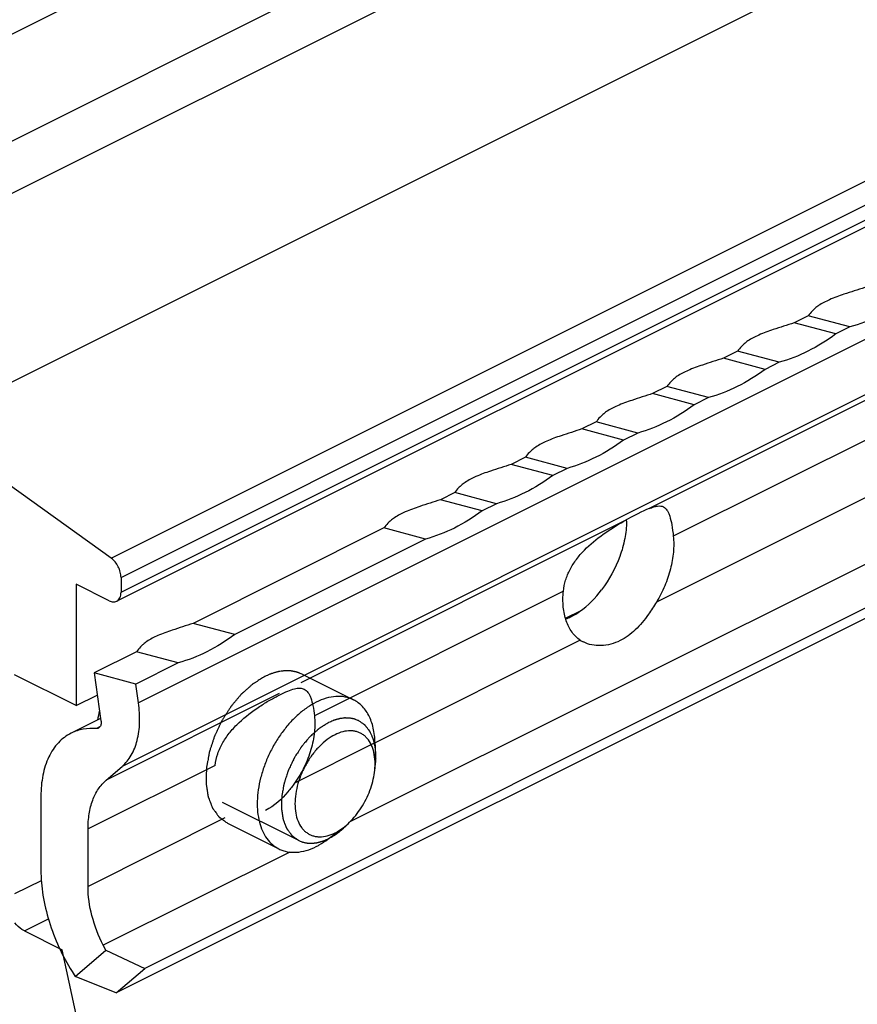
# Model space of a CAD drawing. Units: millimetres. Extents: x -210 to 210, y 0 to 297.
# Drawn here: x -54 to -29, y 113 to 142 of the extents above; entities that cross this region are included whole.
import ezdxf

# ---------------------------------------------------------------- set-up
doc = ezdxf.new("R2010")
doc.units = ezdxf.units.MM
doc.header["$LTSCALE"] = 19.36
doc.layers.get('0').update_dxf_attribs({"linetype": 'CONTINUOUS'})
for name, color, linetype in [('ARROTONDAMENTI', 7, 'CONTINUOUS'), ('FEATURE_CON_ASSI', 7, 'CONTINUOUS'), ('FEATURE_DI_TAGLIO', 7, 'CONTINUOUS'), ('PROTUSIONI', 7, 'CONTINUOUS'), ('SMUSSI', 7, 'CONTINUOUS')]:
    doc.layers.add(name, color=color, linetype=linetype)

msp = doc.modelspace()

# ---------------------------------------------------------------- linework, layer by layer
at = {"color": 9, "linetype": 'Continuous'}
for p, q in [((-63.085, 137.571), (-31.265, 153.481)), ((-63.085, 134.367), (-31.265, 150.277)), ((-62.378, 133.147), (-30.558, 149.057)), ((-51.144, 126.326), (-19.324, 142.236)), ((-50.852, 125.753), (-19.032, 141.663)), ((-50.852, 125.306), (-19.032, 141.216)), ((-37.515, 124.527), (-37.043, 124.763)), ((-54.034, 116.268), (-53.239, 116.665)), ((-53.751, 115.151), (-53.03, 115.511))]:
    msp.add_line(p, q, dxfattribs=at)
at = {"color": 7, "linetype": 'Continuous'}
for p, q in [((-56.721, 130.319), (-24.901, 146.229)), ((-19.162, 140.945), (-50.982, 125.035)), ((-51.144, 126.326), (-56.721, 130.319)), ((-52.195, 125.545), (-52.195, 121.907)), ((-51.205, 125.05), (-52.195, 125.545)), ((-50.852, 125.753), (-50.852, 125.306)), ((-52.195, 121.907), (-54.045, 122.832)), ((-45.42, 122.851), (-43.879, 122.08)), ((-52.195, 121.907), (-51.565, 122.222)), ((-43.23, 120.728), (-43.23, 120.163)), ((-47.656, 118.379), (-46.115, 117.608)), ((-44.644, 117.9), (-44.191, 118.239)), ((-53.751, 115.151), (-52.619, 114.585)), ((-49.225, 98.854), (-52.619, 114.585))]:
    msp.add_line(p, q, dxfattribs=at)
at = {"color": 2, "linetype": 'Continuous'}
msp.add_line((-45.521, 117.859), (-47.81, 119.003), dxfattribs=at)
at = {"color": 7, "linetype": 'Continuous'}
msp.add_arc((-46.3, 120.37), 5.376, 165.1679, 168.1925, dxfattribs=at)
for points, knots in [([(-50.852, 125.753), (-50.852, 125.807), (-50.868, 125.918), (-50.929, 126.076), (-51.021, 126.217), (-51.101, 126.295), (-51.144, 126.326)], [0, 0, 0, 0, 0.241611, 0.501414, 0.760458, 1, 1, 1, 1]), ([(-50.982, 125.035), (-50.961, 125.045), (-50.923, 125.075), (-50.881, 125.138), (-50.857, 125.217), (-50.852, 125.275), (-50.852, 125.306)], [0, 0, 0, 0, 0.217166, 0.450347, 0.710423, 1, 1, 1, 1]), ([(-51.205, 125.05), (-51.168, 125.031), (-51.094, 125.006), (-51.014, 125.019), (-50.982, 125.035)], [0, 0, 0, 0, 0.536332, 1, 1, 1, 1]), ([(-44.997, 122.009), (-45.091, 121.963), (-45.278, 121.85), (-45.541, 121.642), (-45.791, 121.391), (-46.023, 121.105), (-46.231, 120.79), (-46.41, 120.453), (-46.557, 120.101), (-46.668, 119.744), (-46.739, 119.389), (-46.771, 119.044), (-46.761, 118.718), (-46.71, 118.417), (-46.618, 118.149), (-46.488, 117.919), (-46.32, 117.734), (-46.186, 117.644), (-46.115, 117.608)], [0, 0, 0, 0, 0.059824, 0.123739, 0.191198, 0.261436, 0.333522, 0.406431, 0.479094, 0.550454, 0.619523, 0.685438, 0.747525, 0.805373, 0.858919, 0.908539, 0.95511, 1, 1, 1, 1]), ([(-43.879, 122.08), (-43.918, 122.1), (-44, 122.134), (-44.174, 122.179), (-44.412, 122.191), (-44.708, 122.136), (-44.901, 122.058), (-44.997, 122.009)], [0, 0, 0, 0, 0.113084, 0.227528, 0.464965, 0.720921, 1, 1, 1, 1]), ([(-43.23, 120.728), (-43.23, 120.88), (-43.249, 121.104), (-43.321, 121.384), (-43.395, 121.57), (-43.488, 121.735), (-43.601, 121.877), (-43.731, 121.994), (-43.829, 122.055), (-43.879, 122.08)], [0, 0, 0, 0, 0.289152, 0.422719, 0.548965, 0.66851, 0.782437, 0.892292, 1, 1, 1, 1]), ([(-43.23, 120.163), (-43.23, 120.255), (-43.243, 120.431), (-43.309, 120.676), (-43.404, 120.85), (-43.5, 120.961), (-43.58, 121.029), (-43.668, 121.083), (-43.764, 121.122), (-43.866, 121.146), (-44.012, 121.157), (-44.207, 121.13), (-44.357, 121.071), (-44.432, 121.034)], [0, 0, 0, 0, 0.148649, 0.283771, 0.406229, 0.463814, 0.519719, 0.574737, 0.629732, 0.685573, 0.743055, 0.865219, 1, 1, 1, 1]), ([(-44.432, 121.034), (-44.514, 120.993), (-44.677, 120.89), (-44.901, 120.692), (-45.107, 120.453), (-45.288, 120.18), (-45.437, 119.884), (-45.548, 119.575), (-45.617, 119.266), (-45.641, 118.968), (-45.62, 118.692), (-45.554, 118.447), (-45.46, 118.273), (-45.364, 118.162), (-45.284, 118.094), (-45.196, 118.04), (-45.1, 118.001), (-44.998, 117.977), (-44.852, 117.966), (-44.656, 117.993), (-44.506, 118.052), (-44.432, 118.089)], [0, 0, 0, 0, 0.063264, 0.131824, 0.204585, 0.280033, 0.356418, 0.431911, 0.504761, 0.573445, 0.636852, 0.694489, 0.746724, 0.771287, 0.795134, 0.818602, 0.84206, 0.86588, 0.890399, 0.942508, 1, 1, 1, 1]), ([(-44.191, 118.239), (-44.122, 118.291), (-43.987, 118.408), (-43.804, 118.612), (-43.638, 118.842), (-43.496, 119.094), (-43.381, 119.358), (-43.295, 119.629), (-43.242, 119.897), (-43.23, 120.076), (-43.23, 120.163)], [0, 0, 0, 0, 0.117246, 0.240983, 0.369305, 0.499995, 0.630686, 0.759009, 0.882748, 1, 1, 1, 1]), ([(-44.432, 118.089), (-44.411, 118.099), (-44.328, 118.144), (-44.249, 118.196), (-44.191, 118.239)], [0, 0, 0, 0, 0.241301, 1, 1, 1, 1]), ([(-44.997, 117.679), (-44.967, 117.694), (-44.845, 117.76), (-44.728, 117.837), (-44.644, 117.9)], [0, 0, 0, 0, 0.241345, 1, 1, 1, 1]), ([(-46.115, 117.608), (-46.076, 117.589), (-45.995, 117.555), (-45.82, 117.509), (-45.583, 117.497), (-45.287, 117.553), (-45.094, 117.631), (-44.997, 117.679)], [0, 0, 0, 0, 0.113084, 0.227528, 0.464965, 0.720921, 1, 1, 1, 1]), ([(-53.751, 115.151), (-53.776, 115.163), (-53.883, 115.226), (-53.974, 115.313), (-54.035, 115.386)], [0, 0, 0, 0, 0.231093, 1, 1, 1, 1])]:
    msp.add_open_spline(points, degree=3, knots=knots, dxfattribs=at)
at = {"color": 2, "linetype": 'Continuous'}
for points, knots in [([(-45.42, 122.851), (-45.44, 122.859), (-45.47, 122.87), (-45.51, 122.886), (-45.535, 122.896), (-45.555, 122.904), (-45.568, 122.908), (-45.577, 122.913), (-45.588, 122.915), (-45.608, 122.919), (-45.635, 122.924), (-45.668, 122.93), (-45.702, 122.937), (-45.729, 122.942), (-45.749, 122.946), (-45.76, 122.948), (-45.772, 122.948), (-45.786, 122.948), (-45.821, 122.949), (-45.862, 122.95), (-45.903, 122.95), (-45.924, 122.951), (-45.936, 122.951), (-45.944, 122.951), (-45.953, 122.95), (-45.965, 122.948), (-45.986, 122.945), (-46.027, 122.94), (-46.069, 122.934), (-46.104, 122.929), (-46.119, 122.927), (-46.131, 122.925), (-46.143, 122.922), (-46.165, 122.916), (-46.196, 122.907), (-46.234, 122.896), (-46.272, 122.885), (-46.303, 122.876), (-46.325, 122.87), (-46.337, 122.866), (-46.35, 122.861), (-46.366, 122.854), (-46.392, 122.843), (-46.424, 122.829), (-46.475, 122.807), (-46.513, 122.791), (-46.538, 122.78)], [0, 0, 0, 0, 0.0625, 0.09375, 0.125, 0.140625, 0.15625, 0.164062, 0.171875, 0.1875, 0.21875, 0.25, 0.28125, 0.3125, 0.328125, 0.335938, 0.34375, 0.359375, 0.375, 0.4375, 0.46875, 0.484375, 0.492188, 0.5, 0.507812, 0.515625, 0.53125, 0.5625, 0.625, 0.640625, 0.65625, 0.664062, 0.671875, 0.6875, 0.71875, 0.75, 0.78125, 0.8125, 0.828125, 0.835938, 0.84375, 0.859375, 0.875, 0.90625, 0.9375, 1, 1, 1, 1]), ([(-46.538, 122.78), (-46.583, 122.752), (-46.649, 122.711), (-46.727, 122.662), (-46.772, 122.634), (-46.805, 122.613), (-46.838, 122.593), (-46.863, 122.577), (-46.88, 122.567), (-46.887, 122.562), (-46.892, 122.559), (-46.898, 122.554), (-46.907, 122.546), (-46.921, 122.534), (-46.943, 122.515), (-46.97, 122.491), (-47.013, 122.452), (-47.067, 122.404), (-47.121, 122.356), (-47.165, 122.318), (-47.192, 122.294), (-47.213, 122.275), (-47.227, 122.263), (-47.238, 122.253), (-47.248, 122.242), (-47.265, 122.222), (-47.289, 122.193), (-47.318, 122.158), (-47.348, 122.124), (-47.387, 122.078), (-47.426, 122.032), (-47.465, 121.985), (-47.494, 121.951), (-47.518, 121.922), (-47.535, 121.902), (-47.545, 121.89), (-47.553, 121.882), (-47.559, 121.871), (-47.567, 121.858), (-47.582, 121.834), (-47.604, 121.801), (-47.63, 121.761), (-47.664, 121.707), (-47.707, 121.64), (-47.75, 121.573), (-47.784, 121.52), (-47.805, 121.486), (-47.821, 121.463), (-47.829, 121.449), (-47.835, 121.434), (-47.844, 121.416), (-47.858, 121.387), (-47.875, 121.351), (-47.903, 121.293), (-47.937, 121.221), (-47.972, 121.148), (-47.999, 121.09), (-48.016, 121.054), (-48.03, 121.025), (-48.038, 121.007), (-48.046, 120.992), (-48.051, 120.977), (-48.059, 120.952), (-48.071, 120.915), (-48.091, 120.856), (-48.115, 120.782), (-48.139, 120.708), (-48.158, 120.649), (-48.173, 120.605), (-48.185, 120.568), (-48.193, 120.542), (-48.198, 120.528), (-48.202, 120.517), (-48.204, 120.505), (-48.206, 120.491), (-48.211, 120.465), (-48.218, 120.427), (-48.226, 120.383), (-48.237, 120.323), (-48.248, 120.264), (-48.259, 120.204), (-48.267, 120.16), (-48.275, 120.115), (-48.281, 120.082), (-48.285, 120.06), (-48.288, 120.048), (-48.289, 120.037), (-48.289, 120.023), (-48.29, 120.006), (-48.291, 119.977), (-48.292, 119.942), (-48.293, 119.886), (-48.296, 119.815), (-48.298, 119.745), (-48.299, 119.688), (-48.3, 119.653), (-48.301, 119.625), (-48.302, 119.607), (-48.302, 119.595), (-48.302, 119.588), (-48.301, 119.582), (-48.3, 119.574), (-48.297, 119.555), (-48.293, 119.527), (-48.287, 119.489), (-48.282, 119.451), (-48.274, 119.401), (-48.267, 119.351), (-48.259, 119.301), (-48.255, 119.269), (-48.251, 119.244), (-48.248, 119.225), (-48.246, 119.21), (-48.244, 119.197), (-48.243, 119.187), (-48.239, 119.18), (-48.236, 119.169), (-48.23, 119.155), (-48.224, 119.139), (-48.216, 119.117), (-48.206, 119.09), (-48.189, 119.046), (-48.173, 119.003), (-48.156, 118.959), (-48.144, 118.926), (-48.131, 118.894), (-48.122, 118.869), (-48.116, 118.853), (-48.113, 118.846), (-48.111, 118.84), (-48.108, 118.836), (-48.103, 118.828), (-48.095, 118.818), (-48.083, 118.801), (-48.067, 118.779), (-48.042, 118.745), (-48.011, 118.702), (-47.98, 118.66), (-47.956, 118.625), (-47.94, 118.604), (-47.928, 118.587), (-47.92, 118.576), (-47.915, 118.569), (-47.911, 118.565), (-47.907, 118.562), (-47.902, 118.558), (-47.89, 118.549), (-47.872, 118.536), (-47.848, 118.519), (-47.824, 118.501), (-47.792, 118.478), (-47.736, 118.437), (-47.688, 118.402), (-47.656, 118.379)], [0, 0, 0, 0, 0.03125, 0.046875, 0.054688, 0.0625, 0.070312, 0.078125, 0.080078, 0.082031, 0.083008, 0.083984, 0.085938, 0.089844, 0.09375, 0.101562, 0.109375, 0.125, 0.140625, 0.148438, 0.15625, 0.160156, 0.164062, 0.166016, 0.167969, 0.171875, 0.179688, 0.1875, 0.195312, 0.203125, 0.21875, 0.226562, 0.234375, 0.242188, 0.246094, 0.248047, 0.25, 0.251953, 0.253906, 0.257812, 0.265625, 0.273438, 0.28125, 0.296875, 0.3125, 0.320312, 0.328125, 0.332031, 0.333984, 0.335938, 0.339844, 0.34375, 0.351562, 0.359375, 0.375, 0.390625, 0.398438, 0.40625, 0.410156, 0.414062, 0.416016, 0.417969, 0.421875, 0.429688, 0.4375, 0.453125, 0.46875, 0.476562, 0.484375, 0.492188, 0.496094, 0.498047, 0.5, 0.501953, 0.503906, 0.507812, 0.515625, 0.523438, 0.53125, 0.546875, 0.554688, 0.5625, 0.570312, 0.578125, 0.580078, 0.582031, 0.583984, 0.585938, 0.589844, 0.59375, 0.601562, 0.609375, 0.625, 0.640625, 0.648438, 0.65625, 0.660156, 0.664062, 0.666016, 0.666992, 0.667969, 0.669922, 0.671875, 0.679688, 0.6875, 0.695312, 0.703125, 0.71875, 0.726562, 0.734375, 0.738281, 0.742188, 0.746094, 0.748047, 0.75, 0.751953, 0.753906, 0.757812, 0.761719, 0.765625, 0.773438, 0.78125, 0.796875, 0.804688, 0.8125, 0.820312, 0.828125, 0.830078, 0.832031, 0.833008, 0.833984, 0.835938, 0.839844, 0.84375, 0.851562, 0.859375, 0.875, 0.890625, 0.898438, 0.90625, 0.910156, 0.914062, 0.916016, 0.916992, 0.917969, 0.919922, 0.921875, 0.929688, 0.9375, 0.945312, 0.953125, 0.96875, 1, 1, 1, 1]), ([(-44.623, 121.398), (-44.658, 121.375), (-44.712, 121.342), (-44.783, 121.297), (-44.828, 121.269), (-44.864, 121.247), (-44.886, 121.233), (-44.902, 121.224), (-44.911, 121.218), (-44.919, 121.209), (-44.93, 121.2), (-44.948, 121.185), (-44.969, 121.165), (-45.004, 121.134), (-45.048, 121.096), (-45.1, 121.05), (-45.139, 121.015), (-45.165, 120.992), (-45.176, 120.982), (-45.185, 120.974), (-45.193, 120.965), (-45.207, 120.949), (-45.226, 120.926), (-45.258, 120.889), (-45.297, 120.842), (-45.336, 120.796), (-45.367, 120.759), (-45.391, 120.731), (-45.41, 120.708), (-45.424, 120.692), (-45.432, 120.682), (-45.438, 120.676), (-45.443, 120.667), (-45.45, 120.656), (-45.462, 120.638), (-45.479, 120.611), (-45.5, 120.578), (-45.528, 120.535), (-45.562, 120.481), (-45.597, 120.428), (-45.624, 120.384), (-45.641, 120.357), (-45.654, 120.339), (-45.66, 120.328), (-45.665, 120.316), (-45.673, 120.301), (-45.689, 120.266), (-45.714, 120.214), (-45.747, 120.144), (-45.78, 120.074), (-45.805, 120.021), (-45.822, 119.987), (-45.829, 119.972), (-45.835, 119.96), (-45.839, 119.948), (-45.845, 119.928), (-45.855, 119.898), (-45.871, 119.851), (-45.89, 119.791), (-45.909, 119.732), (-45.925, 119.685), (-45.937, 119.649), (-45.946, 119.62), (-45.953, 119.599), (-45.957, 119.587), (-45.96, 119.578), (-45.961, 119.569), (-45.964, 119.557), (-45.967, 119.536), (-45.973, 119.506), (-45.98, 119.47), (-45.988, 119.423), (-45.999, 119.363), (-46.01, 119.303), (-46.019, 119.255), (-46.024, 119.225), (-46.029, 119.204), (-46.03, 119.193), (-46.03, 119.181), (-46.031, 119.167), (-46.032, 119.144), (-46.032, 119.116), (-46.034, 119.071), (-46.035, 119.014), (-46.037, 118.957), (-46.038, 118.912), (-46.039, 118.884), (-46.04, 118.861), (-46.04, 118.847), (-46.041, 118.835), (-46.04, 118.825), (-46.037, 118.807), (-46.033, 118.782), (-46.029, 118.752), (-46.024, 118.722), (-46.018, 118.681), (-46.012, 118.641), (-46.006, 118.6), (-46.002, 118.57), (-45.998, 118.545), (-45.996, 118.527), (-45.994, 118.517), (-45.993, 118.509), (-45.99, 118.503), (-45.987, 118.494), (-45.981, 118.479), (-45.973, 118.457), (-45.963, 118.431), (-45.95, 118.396), (-45.936, 118.361), (-45.923, 118.326), (-45.913, 118.299), (-45.903, 118.273), (-45.896, 118.253), (-45.891, 118.24), (-45.888, 118.234), (-45.886, 118.227), (-45.88, 118.221), (-45.874, 118.212), (-45.864, 118.198), (-45.852, 118.181), (-45.832, 118.154), (-45.807, 118.119), (-45.782, 118.085), (-45.762, 118.057), (-45.75, 118.04), (-45.74, 118.026), (-45.733, 118.018), (-45.729, 118.011), (-45.724, 118.007), (-45.719, 118.003), (-45.71, 117.996), (-45.695, 117.986), (-45.676, 117.972), (-45.657, 117.958), (-45.631, 117.939), (-45.586, 117.906), (-45.547, 117.878), (-45.522, 117.859)], [0, 0, 0, 0, 0.03125, 0.046875, 0.0625, 0.070312, 0.078125, 0.082031, 0.083984, 0.085938, 0.089844, 0.09375, 0.101562, 0.109375, 0.125, 0.140625, 0.15625, 0.160156, 0.164062, 0.166016, 0.167969, 0.171875, 0.179688, 0.1875, 0.203125, 0.21875, 0.226562, 0.234375, 0.242188, 0.246094, 0.248047, 0.25, 0.251953, 0.253906, 0.257812, 0.265625, 0.273438, 0.28125, 0.296875, 0.3125, 0.320312, 0.328125, 0.332031, 0.333984, 0.335938, 0.339844, 0.34375, 0.359375, 0.375, 0.390625, 0.40625, 0.410156, 0.414062, 0.416016, 0.417969, 0.421875, 0.429688, 0.4375, 0.453125, 0.46875, 0.476562, 0.484375, 0.492188, 0.496094, 0.498047, 0.5, 0.501953, 0.503906, 0.507812, 0.515625, 0.523438, 0.53125, 0.546875, 0.5625, 0.570312, 0.578125, 0.582031, 0.583984, 0.585938, 0.589844, 0.59375, 0.601562, 0.609375, 0.625, 0.640625, 0.648438, 0.65625, 0.660156, 0.664062, 0.666016, 0.667969, 0.671875, 0.679688, 0.6875, 0.695312, 0.703125, 0.71875, 0.726562, 0.734375, 0.742188, 0.746094, 0.748047, 0.75, 0.751953, 0.753906, 0.757812, 0.765625, 0.773438, 0.78125, 0.796875, 0.804688, 0.8125, 0.820312, 0.828125, 0.830078, 0.832031, 0.833984, 0.835938, 0.839844, 0.84375, 0.851562, 0.859375, 0.875, 0.890625, 0.898438, 0.90625, 0.910156, 0.914062, 0.916016, 0.917969, 0.919922, 0.921875, 0.929688, 0.9375, 0.945312, 0.953125, 0.96875, 1, 1, 1, 1]), ([(-43.723, 121.455), (-43.739, 121.461), (-43.771, 121.473), (-43.808, 121.488), (-43.832, 121.497), (-43.842, 121.501), (-43.85, 121.504), (-43.858, 121.506), (-43.874, 121.509), (-43.896, 121.514), (-43.923, 121.519), (-43.95, 121.524), (-43.972, 121.528), (-43.987, 121.531), (-43.996, 121.533), (-44.006, 121.533), (-44.018, 121.533), (-44.046, 121.533), (-44.079, 121.534), (-44.112, 121.535), (-44.128, 121.535), (-44.138, 121.535), (-44.145, 121.536), (-44.152, 121.534), (-44.161, 121.533), (-44.178, 121.531), (-44.211, 121.526), (-44.245, 121.521), (-44.273, 121.518), (-44.285, 121.516), (-44.294, 121.515), (-44.304, 121.512), (-44.322, 121.507), (-44.347, 121.5), (-44.377, 121.491), (-44.408, 121.483), (-44.433, 121.475), (-44.451, 121.471), (-44.461, 121.467), (-44.471, 121.463), (-44.484, 121.457), (-44.515, 121.444), (-44.561, 121.424), (-44.602, 121.407), (-44.623, 121.398)], [0, 0, 0, 0, 0.0625, 0.125, 0.140625, 0.15625, 0.164062, 0.171875, 0.1875, 0.21875, 0.25, 0.28125, 0.3125, 0.328125, 0.335938, 0.34375, 0.359375, 0.375, 0.4375, 0.46875, 0.484375, 0.492188, 0.5, 0.507812, 0.515625, 0.53125, 0.5625, 0.625, 0.640625, 0.65625, 0.664062, 0.671875, 0.6875, 0.71875, 0.75, 0.78125, 0.8125, 0.828125, 0.835938, 0.84375, 0.859375, 0.875, 0.9375, 1, 1, 1, 1]), ([(-43.236, 119.971), (-43.231, 120.012), (-43.225, 120.074), (-43.217, 120.156), (-43.212, 120.208), (-43.208, 120.249), (-43.205, 120.275), (-43.203, 120.293), (-43.202, 120.303), (-43.203, 120.313), (-43.203, 120.325), (-43.205, 120.354), (-43.207, 120.398), (-43.209, 120.457), (-43.212, 120.506), (-43.213, 120.546), (-43.215, 120.57), (-43.215, 120.59), (-43.216, 120.602), (-43.216, 120.612), (-43.218, 120.621), (-43.221, 120.636), (-43.226, 120.658), (-43.234, 120.693), (-43.244, 120.737), (-43.253, 120.781), (-43.261, 120.817), (-43.267, 120.843), (-43.272, 120.865), (-43.275, 120.88), (-43.277, 120.889), (-43.278, 120.896), (-43.281, 120.901), (-43.285, 120.909), (-43.291, 120.922), (-43.299, 120.94), (-43.309, 120.963), (-43.323, 120.993), (-43.34, 121.03), (-43.356, 121.067), (-43.37, 121.097), (-43.378, 121.116), (-43.384, 121.129), (-43.388, 121.136), (-43.393, 121.142), (-43.398, 121.149), (-43.407, 121.161), (-43.419, 121.175), (-43.437, 121.199), (-43.46, 121.228), (-43.483, 121.257), (-43.502, 121.28), (-43.513, 121.294), (-43.522, 121.306), (-43.528, 121.313), (-43.533, 121.319), (-43.538, 121.324), (-43.549, 121.331), (-43.563, 121.341), (-43.587, 121.358), (-43.617, 121.379), (-43.664, 121.413), (-43.7, 121.438), (-43.723, 121.455)], [0, 0, 0, 0, 0.0625, 0.09375, 0.125, 0.140625, 0.15625, 0.164062, 0.167969, 0.171875, 0.179688, 0.1875, 0.21875, 0.25, 0.28125, 0.296875, 0.3125, 0.320312, 0.328125, 0.332031, 0.335938, 0.34375, 0.359375, 0.375, 0.40625, 0.4375, 0.453125, 0.46875, 0.484375, 0.492188, 0.496094, 0.5, 0.503906, 0.507812, 0.515625, 0.53125, 0.546875, 0.5625, 0.59375, 0.625, 0.640625, 0.65625, 0.664062, 0.667969, 0.671875, 0.679688, 0.6875, 0.703125, 0.71875, 0.75, 0.78125, 0.796875, 0.8125, 0.820312, 0.828125, 0.832031, 0.835938, 0.84375, 0.859375, 0.875, 0.90625, 0.9375, 1, 1, 1, 1]), ([(-44.623, 117.916), (-44.61, 117.923), (-44.585, 117.936), (-44.554, 117.953), (-44.53, 117.966), (-44.505, 117.982), (-44.474, 118.001), (-44.443, 118.02), (-44.419, 118.036), (-44.394, 118.054), (-44.37, 118.071), (-44.345, 118.089), (-44.327, 118.102), (-44.309, 118.117), (-44.285, 118.136), (-44.261, 118.155), (-44.24, 118.172), (-44.228, 118.182), (-44.215, 118.194), (-44.2, 118.207), (-44.175, 118.23), (-44.15, 118.252), (-44.126, 118.274), (-44.091, 118.31), (-44.062, 118.338), (-44.039, 118.362)], [0, 0, 0, 0, 0.0625, 0.125, 0.15625, 0.1875, 0.25, 0.3125, 0.34375, 0.375, 0.4375, 0.46875, 0.5, 0.53125, 0.5625, 0.625, 0.65625, 0.671875, 0.6875, 0.71875, 0.75, 0.8125, 0.84375, 0.875, 1, 1, 1, 1]), ([(-45.522, 117.859), (-45.506, 117.853), (-45.474, 117.841), (-45.438, 117.826), (-45.414, 117.817), (-45.403, 117.813), (-45.396, 117.81), (-45.387, 117.808), (-45.371, 117.805), (-45.349, 117.8), (-45.322, 117.795), (-45.296, 117.79), (-45.273, 117.786), (-45.258, 117.783), (-45.249, 117.781), (-45.239, 117.781), (-45.228, 117.781), (-45.199, 117.781), (-45.166, 117.78), (-45.133, 117.779), (-45.117, 117.779), (-45.108, 117.779), (-45.1, 117.778), (-45.093, 117.78), (-45.084, 117.781), (-45.067, 117.783), (-45.034, 117.788), (-45.001, 117.793), (-44.972, 117.796), (-44.96, 117.798), (-44.951, 117.799), (-44.941, 117.802), (-44.923, 117.807), (-44.898, 117.814), (-44.868, 117.823), (-44.837, 117.831), (-44.812, 117.839), (-44.795, 117.843), (-44.785, 117.847), (-44.774, 117.851), (-44.761, 117.857), (-44.731, 117.87), (-44.684, 117.89), (-44.643, 117.907), (-44.623, 117.916)], [0, 0, 0, 0, 0.0625, 0.125, 0.140625, 0.15625, 0.164062, 0.171875, 0.1875, 0.21875, 0.25, 0.28125, 0.3125, 0.328125, 0.335938, 0.34375, 0.359375, 0.375, 0.4375, 0.46875, 0.484375, 0.492188, 0.5, 0.507812, 0.515625, 0.53125, 0.5625, 0.625, 0.640625, 0.65625, 0.664062, 0.671875, 0.6875, 0.71875, 0.75, 0.78125, 0.8125, 0.828125, 0.835938, 0.84375, 0.859375, 0.875, 0.9375, 1, 1, 1, 1])]:
    msp.add_open_spline(points, degree=3, knots=knots, dxfattribs=at)
at = {"layer": 'ARROTONDAMENTI', "color": 7, "linetype": 'Continuous'}
msp.add_line((-51.661, 122.885), (-51.453, 121.445), dxfattribs=at)
at = {"layer": 'ARROTONDAMENTI', "color": 9, "linetype": 'Continuous'}
msp.add_line((-51.481, 121.276), (-51.592, 121.22), dxfattribs=at)
at = {"layer": 'ARROTONDAMENTI', "color": 7, "linetype": 'Continuous'}
for points, knots in [([(-51.453, 121.445), (-51.452, 121.439), (-51.45, 121.418), (-51.449, 121.396), (-51.45, 121.38)], [0, 0, 0, 0, 0.257345, 1, 1, 1, 1]), ([(-51.592, 121.22), (-51.724, 121.23), (-51.986, 121.219), (-52.235, 121.136), (-52.349, 121.08)], [0, 0, 0, 0, 0.51053, 1, 1, 1, 1]), ([(-51.527, 121.232), (-51.541, 121.225), (-51.564, 121.219), (-51.586, 121.22), (-51.592, 121.22)], [0, 0, 0, 0, 0.740153, 1, 1, 1, 1]), ([(-51.45, 121.38), (-51.451, 121.348), (-51.462, 121.29), (-51.503, 121.244), (-51.527, 121.232)], [0, 0, 0, 0, 0.547758, 1, 1, 1, 1]), ([(-52.349, 121.08), (-52.491, 121.009), (-52.761, 120.803), (-53.049, 120.359), (-53.221, 119.805), (-53.256, 119.4), (-53.256, 119.188)], [0, 0, 0, 0, 0.217216, 0.450476, 0.710968, 1, 1, 1, 1])]:
    msp.add_open_spline(points, degree=3, knots=knots, dxfattribs=at)
at = {"layer": 'FEATURE_CON_ASSI', "color": 9, "linetype": 'Continuous'}
for p, q in [((-24.894, 132.873), (-35.006, 127.817)), ((-26.815, 130.719), (-34.282, 126.986)), ((-26.523, 129.144), (-34.79, 125.011)), ((-35.767, 127.437), (-45.453, 122.594)), ((-37.582, 125.336), (-45.049, 121.602)), ((-37.074, 123.869), (-43.232, 120.79)), ((-46.108, 122.266), (-51.297, 119.672)), ((-43.255, 120.778), (-45.644, 119.584)), ((-48.028, 120.113), (-51.842, 118.206)), ((-47.736, 118.538), (-51.842, 116.485))]:
    msp.add_line(p, q, dxfattribs=at)
at = {"layer": 'FEATURE_CON_ASSI', "color": 7, "linetype": 'Continuous'}
for centre, radius, start, end in [((-38.169, 127.456), 2.485, 359.4902, 0.3593), ((-36.579, 124.622), 0.902, 236.6845, 243.4897)]:
    msp.add_arc(centre, radius, start, end, dxfattribs=at)
msp.add_ellipse((-36.843, 126.374), major_axis=(2.228, 1.507), ratio=0.123771, start_param=6.806354, end_param=7.268516, dxfattribs=at)
for points, knots in [([(-35.006, 127.817), (-34.962, 127.835), (-34.879, 127.866), (-34.763, 127.894), (-34.664, 127.899), (-34.605, 127.882), (-34.58, 127.87)], [0, 0, 0, 0, 0.328554, 0.594387, 0.810935, 1, 1, 1, 1]), ([(-34.58, 127.87), (-34.559, 127.859), (-34.519, 127.831), (-34.469, 127.769), (-34.425, 127.688), (-34.371, 127.542), (-34.32, 127.305), (-34.294, 127.101), (-34.282, 126.986)], [0, 0, 0, 0, 0.072279, 0.152517, 0.246276, 0.357326, 0.638595, 1, 1, 1, 1]), ([(-37.582, 125.336), (-37.571, 125.449), (-37.524, 125.676), (-37.386, 125.999), (-37.192, 126.299), (-36.873, 126.669), (-36.397, 127.06), (-35.979, 127.317), (-35.767, 127.437)], [0, 0, 0, 0, 0.118287, 0.239332, 0.363188, 0.489624, 0.746963, 1, 1, 1, 1]), ([(-35.684, 127.434), (-35.686, 127.26), (-35.726, 126.9), (-35.927, 126.188), (-36.202, 125.683), (-36.433, 125.382)], [0, 0, 0, 0, 0.235539, 0.486838, 1, 1, 1, 1]), ([(-34.282, 126.986), (-34.266, 126.829), (-34.268, 126.498), (-34.358, 125.996), (-34.531, 125.49), (-34.696, 125.167), (-34.79, 125.011)], [0, 0, 0, 0, 0.228297, 0.475976, 0.736098, 1, 1, 1, 1]), ([(-37.074, 123.869), (-37.17, 123.932), (-37.345, 124.106), (-37.517, 124.455), (-37.6, 124.877), (-37.596, 125.179), (-37.582, 125.336)], [0, 0, 0, 0, 0.212153, 0.445554, 0.708153, 1, 1, 1, 1]), ([(-37.333, 124.584), (-37.25, 124.625), (-36.903, 124.834), (-36.621, 125.135), (-36.433, 125.382)], [0, 0, 0, 0, 0.230401, 1, 1, 1, 1]), ([(-34.79, 125.011), (-34.865, 124.886), (-35.054, 124.591), (-35.395, 124.175), (-35.713, 123.939), (-35.878, 123.856)], [0, 0, 0, 0, 0.271989, 0.654531, 1, 1, 1, 1]), ([(-37.51, 124.507), (-37.495, 124.513), (-37.435, 124.535), (-37.376, 124.562), (-37.333, 124.584)], [0, 0, 0, 0, 0.245894, 1, 1, 1, 1]), ([(-35.878, 123.856), (-36.056, 123.767), (-36.433, 123.661), (-36.821, 123.736), (-36.981, 123.815)], [0, 0, 0, 0, 0.527402, 1, 1, 1, 1]), ([(-46.09, 122.231), (-46.01, 122.271), (-45.865, 122.339), (-45.662, 122.411), (-45.494, 122.439), (-45.395, 122.419), (-45.356, 122.399)], [0, 0, 0, 0, 0.346138, 0.621273, 0.830626, 1, 1, 1, 1]), ([(-45.356, 122.399), (-45.312, 122.378), (-45.253, 122.323), (-45.196, 122.228), (-45.14, 122.096), (-45.087, 121.885), (-45.061, 121.704), (-45.049, 121.602)], [0, 0, 0, 0, 0.165119, 0.2628, 0.37525, 0.652349, 1, 1, 1, 1]), ([(-48.028, 120.113), (-48.016, 120.232), (-47.96, 120.472), (-47.802, 120.81), (-47.581, 121.122), (-47.226, 121.498), (-46.817, 121.81), (-46.396, 122.069), (-46.19, 122.181), (-46.09, 122.231)], [0, 0, 0, 0, 0.120846, 0.245257, 0.373002, 0.503249, 0.763906, 0.887895, 1, 1, 1, 1]), ([(-45.049, 121.602), (-45.03, 121.44), (-45.034, 121.096), (-45.142, 120.577), (-45.344, 120.06), (-45.535, 119.737), (-45.644, 119.584)], [0, 0, 0, 0, 0.227849, 0.476964, 0.738087, 1, 1, 1, 1]), ([(-45.644, 119.584), (-45.707, 119.495), (-45.948, 119.177), (-46.254, 118.894), (-46.516, 118.763)], [0, 0, 0, 0, 0.271332, 1, 1, 1, 1])]:
    msp.add_open_spline(points, degree=3, knots=knots, dxfattribs=at)
at = {"layer": 'FEATURE_DI_TAGLIO', "color": 7, "linetype": 'Continuous'}
for p, q in [((-30.236, 133.598), (-30.66, 133.386)), ((-28.986, 133.265), (-30.236, 133.598)), ((-29.41, 133.053), (-30.66, 133.386)), ((-28.986, 133.265), (-29.41, 133.053)), ((-32.357, 132.537), (-32.781, 132.325)), ((-31.531, 131.992), (-32.781, 132.325)), ((-31.107, 132.204), (-32.357, 132.537)), ((-31.107, 132.204), (-31.531, 131.992)), ((-34.479, 131.477), (-34.903, 131.265)), ((-33.228, 131.144), (-34.479, 131.477)), ((-33.653, 130.931), (-34.903, 131.265)), ((-33.228, 131.144), (-33.653, 130.931)), ((-36.6, 130.416), (-37.024, 130.204)), ((-35.35, 130.083), (-36.6, 130.416)), ((-35.774, 129.871), (-37.024, 130.204)), ((-35.35, 130.083), (-35.774, 129.871)), ((-38.721, 129.355), (-39.145, 129.143)), ((-37.895, 128.81), (-39.145, 129.143)), ((-37.471, 129.022), (-38.721, 129.355)), ((-37.471, 129.022), (-37.895, 128.81)), ((-40.842, 128.295), (-41.267, 128.083)), ((-39.592, 127.962), (-40.842, 128.295)), ((-40.016, 127.75), (-41.267, 128.083)), ((-39.592, 127.962), (-40.016, 127.75)), ((-42.964, 127.234), (-48.691, 124.37)), ((-41.714, 126.901), (-42.964, 127.234)), ((-41.714, 126.901), (-47.441, 124.037)), ((-47.441, 124.037), (-48.691, 124.37)), ((-50.388, 123.522), (-51.661, 122.885)), ((-49.138, 123.189), (-50.388, 123.522)), ((-49.138, 123.189), (-50.411, 122.552))]:
    msp.add_line(p, q, dxfattribs=at)
for points, knots in [([(-28.539, 134.447), (-28.643, 134.413), (-28.852, 134.346), (-29.206, 134.231), (-29.571, 134.102), (-29.862, 133.954), (-30.028, 133.828), (-30.135, 133.726), (-30.199, 133.648), (-30.236, 133.598)], [0, 0, 0, 0, 0.170675, 0.33968, 0.579815, 0.771535, 0.843577, 0.903372, 1, 1, 1, 1]), ([(-27.289, 134.113), (-27.552, 133.919), (-28.093, 133.58), (-28.689, 133.346), (-28.986, 133.265)], [0, 0, 0, 0, 0.515236, 1, 1, 1, 1]), ([(-30.66, 133.386), (-30.765, 133.352), (-30.973, 133.286), (-31.328, 133.17), (-31.692, 133.041), (-31.984, 132.894), (-32.15, 132.767), (-32.256, 132.665), (-32.32, 132.587), (-32.357, 132.537)], [0, 0, 0, 0, 0.170675, 0.33968, 0.579815, 0.771535, 0.843577, 0.903372, 1, 1, 1, 1]), ([(-29.41, 133.053), (-29.673, 132.858), (-30.214, 132.519), (-30.81, 132.286), (-31.107, 132.204)], [0, 0, 0, 0, 0.515236, 1, 1, 1, 1]), ([(-32.781, 132.325), (-32.886, 132.291), (-33.094, 132.225), (-33.449, 132.11), (-33.814, 131.98), (-34.105, 131.833), (-34.271, 131.706), (-34.377, 131.605), (-34.442, 131.527), (-34.479, 131.477)], [0, 0, 0, 0, 0.170675, 0.33968, 0.579815, 0.771535, 0.843577, 0.903372, 1, 1, 1, 1]), ([(-31.531, 131.992), (-31.794, 131.797), (-32.336, 131.459), (-32.931, 131.225), (-33.228, 131.144)], [0, 0, 0, 0, 0.515236, 1, 1, 1, 1]), ([(-34.903, 131.265), (-35.007, 131.231), (-35.215, 131.164), (-35.57, 131.049), (-35.935, 130.92), (-36.226, 130.772), (-36.392, 130.646), (-36.499, 130.544), (-36.563, 130.466), (-36.6, 130.416)], [0, 0, 0, 0, 0.170675, 0.33968, 0.579815, 0.771535, 0.843577, 0.903372, 1, 1, 1, 1]), ([(-33.653, 130.931), (-33.915, 130.737), (-34.457, 130.398), (-35.053, 130.164), (-35.35, 130.083)], [0, 0, 0, 0, 0.515236, 1, 1, 1, 1]), ([(-37.024, 130.204), (-37.129, 130.17), (-37.337, 130.104), (-37.692, 129.988), (-38.056, 129.859), (-38.348, 129.712), (-38.514, 129.585), (-38.62, 129.483), (-38.684, 129.405), (-38.721, 129.355)], [0, 0, 0, 0, 0.170675, 0.33968, 0.579815, 0.771535, 0.843577, 0.903372, 1, 1, 1, 1]), ([(-35.774, 129.871), (-36.037, 129.676), (-36.578, 129.337), (-37.174, 129.104), (-37.471, 129.022)], [0, 0, 0, 0, 0.515236, 1, 1, 1, 1]), ([(-39.145, 129.143), (-39.249, 129.11), (-39.457, 129.043), (-39.812, 128.928), (-40.177, 128.799), (-40.468, 128.651), (-40.635, 128.525), (-40.741, 128.423), (-40.805, 128.345), (-40.842, 128.295)], [0, 0, 0, 0, 0.170626, 0.339589, 0.579704, 0.771488, 0.843557, 0.903368, 1, 1, 1, 1]), ([(-37.895, 128.81), (-38.158, 128.616), (-38.699, 128.277), (-39.295, 128.043), (-39.592, 127.962)], [0, 0, 0, 0, 0.515236, 1, 1, 1, 1]), ([(-41.267, 128.083), (-41.371, 128.049), (-41.579, 127.982), (-41.934, 127.867), (-42.299, 127.738), (-42.59, 127.59), (-42.756, 127.464), (-42.863, 127.362), (-42.927, 127.284), (-42.964, 127.234)], [0, 0, 0, 0, 0.170675, 0.33968, 0.579815, 0.771535, 0.843577, 0.903372, 1, 1, 1, 1]), ([(-40.016, 127.75), (-40.279, 127.555), (-40.821, 127.216), (-41.417, 126.982), (-41.714, 126.901)], [0, 0, 0, 0, 0.515236, 1, 1, 1, 1]), ([(-48.691, 124.37), (-48.796, 124.336), (-49.004, 124.27), (-49.359, 124.155), (-49.723, 124.025), (-50.015, 123.878), (-50.181, 123.751), (-50.287, 123.65), (-50.351, 123.572), (-50.388, 123.522)], [0, 0, 0, 0, 0.170675, 0.33968, 0.579815, 0.771535, 0.843577, 0.903372, 1, 1, 1, 1]), ([(-47.441, 124.037), (-47.704, 123.842), (-48.245, 123.504), (-48.841, 123.27), (-49.138, 123.189)], [0, 0, 0, 0, 0.515236, 1, 1, 1, 1])]:
    msp.add_open_spline(points, degree=3, knots=knots, dxfattribs=at)
at = {"layer": 'PROTUSIONI', "color": 9, "linetype": 'Continuous'}
for p, q in [((-18.51, 137.898), (-50.329, 121.988)), ((-19, 135.992), (-50.82, 120.082)), ((-24.577, 128.121), (-43.987, 118.416)), ((-45.79, 117.515), (-51.385, 114.718))]:
    msp.add_line(p, q, dxfattribs=at)
at = {"layer": 'PROTUSIONI', "color": 7, "linetype": 'Continuous'}
for p, q in [((-50.411, 122.552), (-51.661, 122.885)), ((-50.329, 121.988), (-50.411, 122.552)), ((-51.464, 121.522), (-52.346, 121.081)), ((-51.297, 119.672), (-50.82, 120.082)), ((-53.256, 119.188), (-53.256, 116.97)), ((-51.842, 116.485), (-51.842, 118.206))]:
    msp.add_line(p, q, dxfattribs=at)
for points, knots in [([(-50.82, 120.082), (-50.711, 120.176), (-50.518, 120.419), (-50.344, 120.876), (-50.276, 121.413), (-50.301, 121.792), (-50.329, 121.988)], [0, 0, 0, 0, 0.211052, 0.445857, 0.709454, 1, 1, 1, 1]), ([(-51.842, 118.206), (-51.842, 118.358), (-51.821, 118.651), (-51.718, 119.06), (-51.548, 119.407), (-51.386, 119.595), (-51.297, 119.672)], [0, 0, 0, 0, 0.283975, 0.544076, 0.78114, 1, 1, 1, 1]), ([(-53.256, 116.97), (-53.256, 116.719), (-53.21, 116.2), (-53.026, 115.425), (-52.731, 114.655), (-52.467, 114.164), (-52.32, 113.928)], [0, 0, 0, 0, 0.233993, 0.482885, 0.740573, 1, 1, 1, 1]), ([(-51.385, 114.718), (-51.529, 115), (-51.751, 115.576), (-51.842, 116.19), (-51.842, 116.485)], [0, 0, 0, 0, 0.518142, 1, 1, 1, 1])]:
    msp.add_open_spline(points, degree=3, knots=knots, dxfattribs=at)
at = {"layer": 'SMUSSI', "color": 7, "linetype": 'Continuous'}
for p, q in [((-19.736, 129.223), (-50.141, 114.021)), ((-20.588, 128.491), (-50.993, 113.288)), ((-51.307, 114.567), (-51.385, 114.718)), ((-52.226, 113.777), (-51.307, 114.567)), ((-51.307, 114.567), (-50.141, 114.021)), ((-50.993, 113.288), (-50.141, 114.021)), ((-52.32, 113.928), (-52.226, 113.777)), ((-50.993, 113.288), (-52.226, 113.777))]:
    msp.add_line(p, q, dxfattribs=at)

doc.saveas('drawing.dxf')
